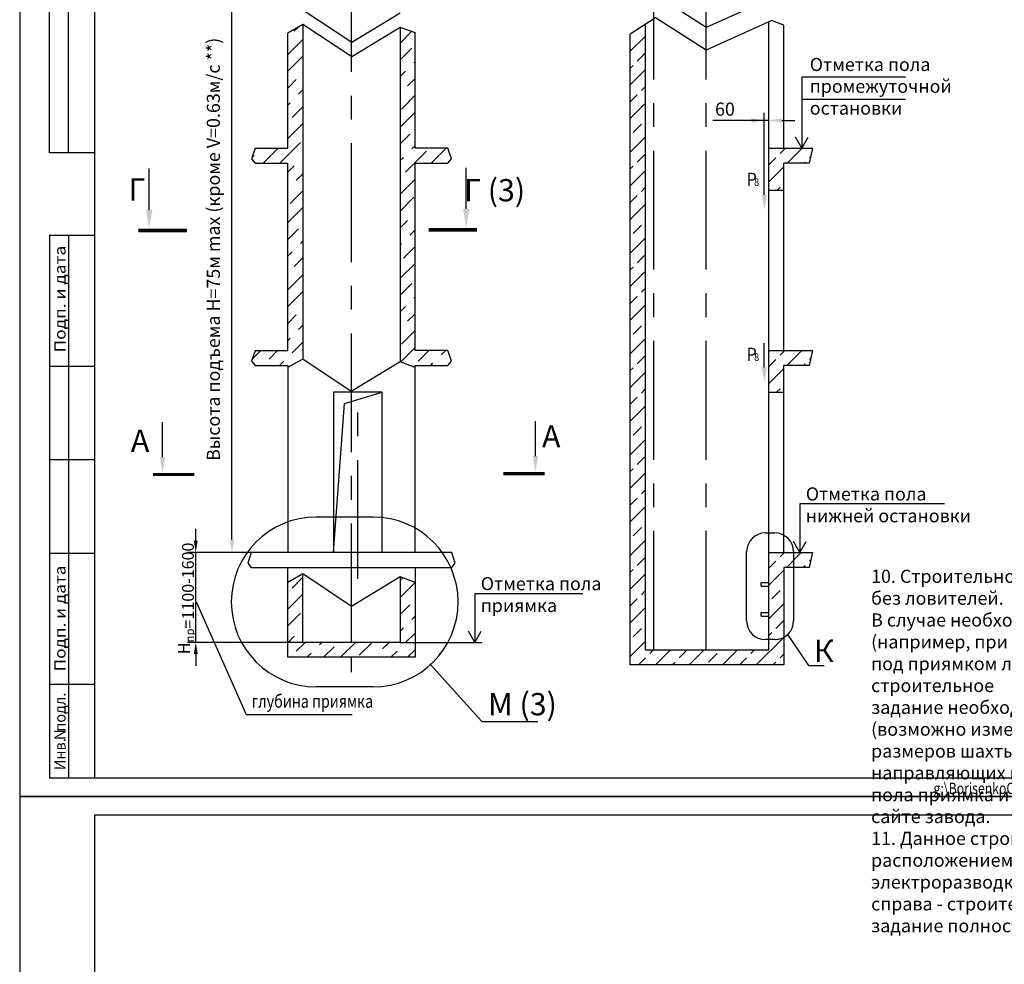
# Model space of a CAD drawing. Extents: x -300 to 294, y 20 to 1280.
# Drawn here: x -300 to -37, y 815 to 1068 of the extents above; entities that cross this region are included whole.
import ezdxf
from ezdxf.enums import TextEntityAlignment as Align

# ---------------------------------------------------------------- set-up
doc = ezdxf.new("R2010")
doc.units = 0
doc.linetypes.add('CENTER', pattern=[50.8, 31.75, -6.35, 6.35, -6.35])
doc.layers.get('0').update_dxf_attribs({"linetype": 'CONTINUOUS'})
doc.layers.get('Defpoints').update_dxf_attribs({"linetype": 'CONTINUOUS'})
for name, color, linetype in [('1', 8, 'CONTINUOUS'), ('2', 1, 'CONTINUOUS'), ('4', 4, 'CENTER'), ('_BORDER', 7, 'CONTINUOUS')]:
    doc.layers.add(name, color=color, linetype=linetype)
doc.styles.add('GOST', font='GOST_A (SAPR LM)_0.ttf')
doc.styles.add('MATER', font='GOST_A (SAPR LM)_0.ttf', dxfattribs={"width": 0.5, "height": 3})
doc.styles.get("Standard").update_dxf_attribs({"font": 'GOST_A (SAPR LM)_0.ttf'})
doc.dimstyles.new('GOST', dxfattribs={"dimtxt": 3.5, "dimasz": 3.5, "dimexe": 2, "dimexo": 0, "dimgap": 1.25, "dimtad": 1, "dimdec": 3, "dimtxsty": 'GOST', "dimcen": 3.5, "dimclrd": 3, "dimclre": 1, "dimclrt": 3, "dimadec": 3, "dimazin": 2, "dimtm": 1e-09, "dimtfac": 1, "dimtdec": 3, "dimtmove": 0, "dimatfit": 3, "dimfxl": 1, "dimtolj": 1, "dimtzin": 0, "dimarcsym": 0})
doc.dimstyles.new('LIN', dxfattribs={"dimtxt": 3.5, "dimasz": 3.5, "dimexe": 2.5, "dimexo": 0, "dimgap": 0.09, "dimtad": 0, "dimdec": 4, "dimlfac": 4, "dimdsep": 46, "dimtxsty": 'Standard', "dimcen": -3, "dimclrd": 3, "dimclre": 1, "dimclrt": 3, "dimadec": 0, "dimazin": 0, "dimtfac": 0.642857, "dimtdec": 4, "dimtmove": 0, "dimatfit": 3, "dimfxl": 1, "dimtvp": 1, "dimtolj": 1, "dimtzin": 0, "dimarcsym": 0})
pattern_1 = [(45, (-10, 15.0008), (1.683798, 6.173926), [7.9375, -1.5875, 0, -1.5875])]

# ---------------------------------------------------------------- blocks, each defined once
blk = doc.blocks.new('a3_2_ver')
at = {"color": 1, "linetype": 'Continuous'}
for p, q in [((6, 420.14), (6, 0.14)), ((303, 420.14), (6, 420.14))]:
    blk.add_line(p, q, dxfattribs=at)
at = {"linetype": 'Continuous'}
for p, q in [((26, 415.14), (26, 5.14)), ((298, 415.14), (26, 415.14))]:
    blk.add_line(p, q, dxfattribs=at)
at = {"color": 5, "linetype": 'Continuous', "style": 'GOST'}
blk.add_attdef('НОМЕР(ВЕРХНИЙ)', text='', height=6, rotation=90, dxfattribs=at).set_placement((293.9, 378.16), align=Align.CENTER)
blk.add_attdef('НОМЕР(нижний)', text='', height=6, dxfattribs=at).set_placement((233, 9.21), align=Align.CENTER)
at = {"color": 3, "linetype": 'Continuous', "style": 'GOST'}
blk.add_attdef('ЛИСТ', text='', height=3.5, dxfattribs=at).set_placement((293, 7.21), align=Align.CENTER)
at = {"color": 3, "linetype": 'Continuous', "width": 0.8}
blk.add_attdef('FULPATH', (112.86, 1.23), '', height=3, dxfattribs=at)
blk = doc.blocks.new('a2')
at = {"color": 1, "linetype": 'Continuous'}
for p, q in [((0, 420.14), (0, 0.14)), ((0, 0.14), (594, 0.14))]:
    blk.add_line(p, q, dxfattribs=at)
at = {"linetype": 'Continuous'}
for p, q in [((20, 415.14), (20, 5.14)), ((8, 150.14), (8, 5.14)), ((8, 150.14), (20, 150.14)), ((13, 150.14), (13, 5.14)), ((8, 115.14), (20, 115.14)), ((8, 90.14), (20, 90.14)), ((8, 65.14), (20, 65.14)), ((8, 30.14), (20, 30.14)), ((8, 5.14), (20, 5.14)), ((20, 5.14), (589, 5.14))]:
    blk.add_line(p, q, dxfattribs=at)
at = {"color": 7, "linetype": 'Continuous'}
for p, q in [((8, 172.14), (8, 292.14)), ((13, 172.14), (13, 292.14)), ((20, 172.14), (8, 172.14)), ((20, 60.08), (20, 5.14))]:
    blk.add_line(p, q, dxfattribs=at)
at = {"color": 1, "style": 'GOST'}
for s, width, p, p2 in [('Подп. и дата', 1.460506, (12.25, 118.78), (12.25, 147.28)), ('Подп. и дата', 1.447695, (12.25, 33.59), (12.25, 61.84)), ('Инв.  подл.', 1.290263, (12.25, 7.14), (12.25, 27.89)), ('N', 1.555307, (12.25, 15.14), (12.25, 18.14))]:
    blk.add_text(s, height=3, rotation=90, dxfattribs=dict(at, width=width)).set_placement(p, p2, align=Align.FIT)
at = {"color": 5, "linetype": 'Continuous', "style": 'GOST', "width": 0.9}
blk.add_attdef('НОМЕР(ВЕРХНИЙ)', text='', height=6, rotation=180, dxfattribs=at).set_placement((56.14, 411.25), align=Align.CENTER)
at = {"color": 5, "linetype": 'Continuous'}
blk.add_attdef('НОМЕР(НИЖНИЙ)', text='', height=6, dxfattribs=at).set_placement((528.19, 48.87), align=Align.CENTER)
at = {"color": 5, "linetype": 'Continuous', "style": 'GOST', "width": 0.85}
for tag, p, height in [('НАЗВАНИЕ1', (470.57, 37.06), 6), ('НАЗВАНИЕ2', (470.57, 29.85), 6), ('ОТДЕЛ', (556.09, 6.6), 4)]:
    blk.add_attdef(tag, p, '', height=height, dxfattribs=at)
at = {"color": 3, "linetype": 'Continuous', "style": 'GOST'}
for tag, width, p, p2 in [('РАЗРАБОТАЛ', 0.819856, (421.65, 30.87), (442.97, 30.87)), ('ПРОВЕРИЛ', 1.107338, (421.9, 25.81), (443.21, 25.81)), ('Т контроль', 0.932733, (421.9, 21.48), (443.21, 21.48)), ('Э. метр', 1.366116, (421.41, 16.09), (442.73, 16.09)), ('НКОНТРОЛ', 1.093142, (421.78, 10.92), (443.1, 10.92)), ('УТВЕРДИЛ', 1.093142, (421.17, 6.01), (442.48, 6.01))]:
    blk.add_attdef(tag, text='', height=3.5, dxfattribs=dict(at, width=width)).set_placement(p, p2, align=Align.FIT)
at = {"color": 3, "linetype": 'Continuous', "style": 'GOST', "width": 0.85}
blk.add_attdef('МАССА', text='', height=3.5, dxfattribs=at).set_placement((562.19, 30.91), align=Align.CENTER)
at = {"color": 3, "linetype": 'Continuous', "style": 'GOST'}
blk.add_attdef('МАСШТАБ', text='', height=3.5, dxfattribs=at).set_placement((580.21, 30.84), align=Align.CENTER)
for tag, p in [('ЛИСТ', (553.69, 21.25)), ('ЛИСТОВ', (582.69, 21.26))]:
    blk.add_attdef(tag, p, '', height=3.5, dxfattribs=at)
at = {"color": 3, "style": 'MATER', "width": 0.5}
for tag, p in [('ГОСТ(ВЕРХНИЙ)', (484.56, 13.69)), ('МАТЕРИАЛ', (469.99, 12.46)), ('ГОСТ(НИЖНИЙ)', (484.56, 9.53))]:
    blk.add_attdef(tag, p, '', height=3, dxfattribs=at)
at = {"color": 3, "linetype": 'Continuous', "width": 0.8}
blk.add_attdef('FULPATH', text='', height=3, dxfattribs=at).set_placement((415.56, 0.81), align=Align.RIGHT)
blk = doc.blocks.new('*D3428')
at = {"layer": '1', "color": 1, "lineweight": -2}
for p, q in [((-237.12, 1087.32), (-245.77, 1087.32)), ((-238.12, 925.32), (-245.77, 925.32))]:
    blk.add_line(p, q, dxfattribs=at)
at = {"layer": '1', "color": 3, "lineweight": -2}
blk.add_line((-243.27, 928.82), (-243.27, 1083.82), dxfattribs=at)
at = {"layer": '1', "color": 3}
for points in [[(-242.68, 1083.82), (-243.85, 1083.82), (-243.27, 1087.32)], [(-243.85, 928.82), (-242.68, 928.82), (-243.27, 925.32)]]:
    blk.add_solid(points, dxfattribs=at)
at = {"layer": 'Defpoints', "color": 0}
for p in [(-243.27, 1087.32), (-237.12, 1087.32), (-238.12, 925.32)]:
    blk.add_point(p, dxfattribs=at)
at = {"layer": '1', "color": 3, "linetype": 'Continuous', "insert": (-248.25, 1006.32), "char_height": 3.5, "attachment_point": 5, "rotation": 90, "style": 'GOST'}
blk.add_mtext('\\A1;Высота подъема Н=75м max (кроме V=0.63м/c **)', dxfattribs=at)
blk = doc.blocks.new('BLK3')
blk.add_line((-0.000149, 5.570861), (-0.000149, 16.570861))
at = {"color": 1, "const_width": 1}
blk.add_lwpolyline([(-2.925418, 0.006862), (10.074582, 0.006862)], dxfattribs=at)
blk.add_solid([(-0.835663, 5.570861), (0.831004, 5.570861), (-0.00233, 0.570861)])
blk = doc.blocks.new('25')
blk.add_line((5.5, 0), (16.5, 0))
at = {"color": 1, "const_width": 1}
blk.add_lwpolyline([(0, 3), (0, -10)], dxfattribs=at)
blk.add_solid([(5.5, -0.833333), (5.5, 0.833333), (0.5, 0)])
blk = doc.blocks.new('26')
blk.add_line((5.544582, -0.001091), (16.544582, -0.001091))
at = {"color": 1, "const_width": 1}
blk.add_lwpolyline([(-0.019417, -2.924179), (-0.019417, 10.075821)], dxfattribs=at)
blk.add_solid([(5.544582, -0.834424), (5.544582, 0.832243), (0.544582, -0.001091)])
blk = doc.blocks.new('BLK4')
blk.add_line((0.000148, 5.502638), (0.000148, 16.502638))
at = {"color": 1, "const_width": 1}
blk.add_lwpolyline([(2.925418, -0.061361), (-10.074582, -0.061361)], dxfattribs=at)
blk.add_solid([(0.835663, 5.502638), (-0.831004, 5.502638), (0.00233, 0.502638)])
blk = doc.blocks.new('*D3432')
at = {"layer": '1', "color": 1, "lineweight": -2}
for p, q in [((-101.04, 1024.11), (-101.04, 1042.77)), ((-99.84, 1024.11), (-99.84, 1042.77))]:
    blk.add_line(p, q, dxfattribs=at)
at = {"layer": '1', "color": 3, "lineweight": -2}
for p, q in [((-101.04, 1040.77), (-114.8, 1040.77)), ((-104.54, 1040.77), (-108.04, 1040.77)), ((-99.84, 1040.77), (-101.04, 1040.77)), ((-96.34, 1040.77), (-92.84, 1040.77))]:
    blk.add_line(p, q, dxfattribs=at)
at = {"layer": '1', "color": 3}
for points in [[(-104.54, 1040.19), (-104.54, 1041.36), (-101.04, 1040.77)], [(-96.34, 1041.36), (-96.34, 1040.19), (-99.84, 1040.77)]]:
    blk.add_solid(points, dxfattribs=at)
at = {"layer": 'Defpoints', "color": 0}
for p in [(-101.04, 1040.77), (-101.04, 1024.11), (-99.84, 1024.11)]:
    blk.add_point(p, dxfattribs=at)
at = {"layer": '1', "color": 3, "linetype": 'Continuous', "insert": (-111.55, 1043.78), "char_height": 3.5, "attachment_point": 5, "style": 'GOST'}
blk.add_mtext('\\A1;60', dxfattribs=at)
blk = doc.blocks.new('A$C6145A434')
at = {"color": 1}
for p, q in [((22.69, 45.39), (37.93, 45.39)), ((37.93, 0), (22.69, 0))]:
    blk.add_line(p, q, dxfattribs=at)
for centre, start, end in [((22.69, 22.69), 90, 270), ((37.93, 22.69), 270, 90)]:
    blk.add_arc(centre, 22.69, start, end, dxfattribs=at)
blk = doc.blocks.new('*D4637')
at = {"layer": '1', "color": 3, "lineweight": -2}
for p, q in [((-252.95, 928.47), (-252.95, 931.62)), ((-252.95, 901.32), (-252.95, 925.32)), ((-252.95, 898.17), (-252.95, 895.02))]:
    blk.add_line(p, q, dxfattribs=at)
at = {"layer": '1', "color": 1, "lineweight": -2}
for p, q in [((-237.79, 925.32), (-255.2, 925.32)), ((-224.34, 901.32), (-255.2, 901.32))]:
    blk.add_line(p, q, dxfattribs=at)
at = {"layer": '1', "color": 3}
for points in [[(-253.48, 928.47), (-252.43, 928.47), (-252.95, 925.32)], [(-252.43, 898.17), (-253.48, 898.17), (-252.95, 901.32)]]:
    blk.add_solid(points, dxfattribs=at)
at = {"layer": 'Defpoints', "color": 0}
for p in [(-252.95, 925.32), (-237.79, 925.32), (-224.34, 901.32)]:
    blk.add_point(p, dxfattribs=at)
at = {"layer": '1', "color": 3, "linetype": 'Continuous', "insert": (-256.11, 913.07), "char_height": 3.15, "attachment_point": 5, "rotation": 90}
blk.add_mtext('\\A1;H{\\H0.7x;\\S^ пр;}{\\A1;=1100}-1600', dxfattribs=at)

msp = doc.modelspace()

# ---------------------------------------------------------------- hatches: boundary and pattern name
at = {"linetype": 'Continuous'}
h = msp.add_hatch(dxfattribs=at)
h.set_pattern_fill('ANSI36', color=1, style=0)
h.set_pattern_definition(pattern_1)
h.paths.add_polyline_path([(-224.343595, 976.9898036), (-224.343595, 1066.3628565), (-228.343595, 1064.0828565), (-228.343595, 1033.3192945), (-237.118595, 1033.3192945), (-238.045646, 1030.4661245), (-237.118595, 1029.3192945), (-228.343595, 1029.3192945), (-228.343595, 979.3192945), (-237.118595, 979.3192945), (-238.045646, 976.4661245), (-237.118595, 975.3192945), (-228.343595, 975.3192945), (-228.343595, 974.8328403), (-228.3422318, 974.8303161)])
h.paths.add_polyline_path([(-198.343595, 1065.5872025), (-198.343595, 976.2299468), (-194.343595, 974.7299468), (-194.343595, 975.3192945), (-185.568595, 975.3192945), (-184.641544, 976.4661245), (-185.568595, 979.3192945), (-194.343595, 979.3192945), (-194.343595, 1029.3192945), (-185.568595, 1029.3192945), (-184.641544, 1030.4661245), (-185.568595, 1033.3192945), (-194.343595, 1033.3192945), (-194.343595, 1064.1509295), (-194.343595, 1064.1498019)])
h = msp.add_hatch(dxfattribs=at)
h.set_pattern_fill('ANSI36', color=1, style=0)
h.set_pattern_definition(pattern_1)
h.paths.add_polyline_path([(-194.343595, 917.3192945), (-198.343595, 918.8192945), (-198.343595, 901.3192945), (-224.343595, 901.3192945), (-224.343595, 919.5992945), (-228.343595, 917.3192945), (-228.343595, 897.3192945), (-194.343595, 897.3192945)])
at = {"layer": '_BORDER', "ltscale": 0.4}
h = msp.add_hatch(dxfattribs=at)
h.set_pattern_fill('ANSI33', color=1)
h.set_pattern_definition([(45, (-300, 860.1437), (-4.49013, 4.49013), []), (45, (-295.51, 860.1437), (-4.49013, 4.49013), [3.175, -1.5875])])
edge = h.paths.add_edge_path()
edge.add_line((-117.543595, 1161.3192945), (-129.543595, 1161.3192945))
edge.add_line((-117.543595, 1157.3192945), (-117.543595, 1161.3192945))
edge.add_line((-117.543595, 1157.3192945), (-129.543595, 1157.3192945))
edge.add_line((-129.543595, 1157.3192945), (-129.543595, 1161.3192945))
edge = h.paths.add_edge_path()
edge.add_line((-99.843595, 925.3192945), (-97.243595, 925.3192945))
edge.add_line((-97.243595, 925.3192945), (-97.243595, 925.3192945))
edge.add_line((-97.243595, 925.3192945), (-88.193595, 925.3192945))
edge.add_line((-88.193595, 925.3192945), (-89.043595, 921.3192945))
edge.add_line((-89.043595, 921.3192945), (-95.843595, 921.3192945))
edge.add_line((-95.843595, 921.3192945), (-95.843595, 895.3192945))
edge.add_line((-95.843595, 895.3192945), (-136.843595, 895.3192945))
edge.add_line((-136.843595, 895.3192945), (-136.843595, 1063.7790185))
edge.add_line((-132.843595, 1066.3957089), (-136.843595, 1063.7790185))
edge.add_line((-132.843595, 1066.3957089), (-132.843595, 899.3192945))
edge.add_line((-132.843595, 899.3192945), (-99.843595, 899.3192945))
edge.add_line((-99.843595, 899.3192945), (-99.843595, 925.3192945))
edge = h.paths.add_edge_path()
edge.add_line((-88.193595, 1033.3192945), (-89.043595, 1029.3192945))
edge.add_line((-89.043595, 1029.3192945), (-95.843595, 1029.3192945))
edge.add_line((-95.843595, 1022.1192945), (-95.843595, 1029.3192945))
edge.add_line((-99.843595, 1022.1192945), (-95.843595, 1022.1192945))
edge.add_line((-99.843595, 1022.1192945), (-99.843595, 1033.3192945))
edge.add_line((-99.843595, 1033.3192945), (-97.243595, 1033.3192945))
edge.add_line((-97.243595, 1033.3192945), (-97.243595, 1033.3192945))
edge.add_line((-97.243595, 1033.3192945), (-88.193595, 1033.3192945))
edge = h.paths.add_edge_path()
edge.add_line((-115.543595, 1157.3192945), (-115.543595, 1161.3192945))
edge.add_line((-92.7436844, 1161.3192945), (-115.543595, 1161.3192945))
edge.add_arc((-104.780978, 1162.4238725), 12.087867, 335.020789056, 354.757051274)
edge.add_line((-93.8237972, 1157.3192945), (-95.843595, 1157.3192945))
edge.add_line((-95.843595, 1130.1192945), (-95.843595, 1157.3192945))
edge.add_line((-99.843595, 1130.1192945), (-95.843595, 1130.1192945))
edge.add_line((-99.843595, 1130.1192945), (-99.843595, 1157.3192945))
edge.add_line((-99.843595, 1157.3192945), (-115.543595, 1157.3192945))
edge = h.paths.add_edge_path()
edge.add_line((-97.243595, 979.3192945), (-97.243595, 979.3192945))
edge.add_line((-97.243595, 979.3192945), (-88.193595, 979.3192945))
edge.add_line((-88.193595, 979.3192945), (-89.043595, 975.3192945))
edge.add_line((-89.043595, 975.3192945), (-95.843595, 975.3192945))
edge.add_line((-95.843595, 968.1192945), (-95.843595, 975.3192945))
edge.add_line((-99.843595, 968.1192945), (-95.843595, 968.1192945))
edge.add_line((-99.843595, 968.1192945), (-99.843595, 979.3192945))
edge.add_line((-99.843595, 979.3192945), (-97.243595, 979.3192945))
edge = h.paths.add_edge_path()
edge.add_line((-99.843595, 1073.1724973), (-99.843595, 1087.3192945))
edge.add_line((-99.843595, 1087.3192945), (-97.243595, 1087.3192945))
edge.add_line((-97.243595, 1087.3192945), (-97.243595, 1087.3192945))
edge.add_line((-97.243595, 1087.3192945), (-88.193595, 1087.3192945))
edge.add_line((-88.193595, 1087.3192945), (-89.043595, 1083.3192945))
edge.add_line((-89.043595, 1083.3192945), (-95.843595, 1083.3192945))
edge.add_line((-95.843595, 1072.3103325), (-95.843595, 1083.3192945))
edge.add_line((-95.843595, 1072.3103325), (-99.071798, 1073.5209085))
edge.add_line((-99.071798, 1073.5209085), (-99.843595, 1073.1724973))
edge = h.paths.add_edge_path()
edge.add_line((-132.843595, 1072.4876749), (-136.843595, 1069.8709845))
edge.add_line((-132.843595, 1072.4876749), (-132.843595, 1157.3192945))
edge.add_line((-136.843595, 1069.8709845), (-136.843595, 1157.3192945))
edge.add_line((-136.843595, 1157.3192945), (-140.692525, 1157.3192945))
edge.add_arc((-151.649705, 1162.4238725), 12.087867, 335.020787, 354.757051035)
edge.add_line((-131.543595, 1161.3192945), (-139.612412, 1161.3192945))
edge.add_line((-131.543595, 1157.3192945), (-131.543595, 1161.3192945))
edge.add_line((-131.543595, 1157.3192945), (-132.843595, 1157.3192945))
edge.add_line((-95.077221, 1211.3192945), (-141.945949, 1211.3192945))
edge.add_line((-93.823797, 1215.3192945), (-140.692525, 1215.3192945))
edge.add_arc((-115.0044773, 1206.1100874), 27.2889224, 160.277160167, 168.995219002)
edge.add_arc((-68.1357503, 1206.1100874), 27.2889224, 160.277160167, 169.056742887)

# ---------------------------------------------------------------- linework, layer by layer
for p, q in [((-224.343595, 1066.3628565, 849.9854562), (-224.343595, 976.9898036, 849.9854562)), ((-198.343595, 1065.5872025, 849.9854562), (-198.343595, 976.2299468, 849.9854562)), ((-132.843595, 1066.3957089, 849.9854562), (-132.843595, 899.3192945, 849.9854562)), ((-99.843595, 1033.3192945, 849.9854562), (-99.843595, 1067.0805313, 849.9854562)), ((-95.843595, 1033.3192945, 849.9854562), (-95.843595, 1066.2183665, 849.9854562)), ((-228.343595, 1033.3192945, 849.9854562), (-228.343595, 1064.0828565, 849.9854562)), ((-194.343595, 1033.3192945, 849.9854562), (-194.343595, 1064.1509295, 849.9854562)), ((-136.843595, 895.3192945, 849.9854562), (-136.843595, 1063.7790185, 849.9854562)), ((-237.118595, 1033.3192945, 849.9854562), (-228.343595, 1033.3192945, 849.9854562)), ((-185.568595, 1033.3192945, 849.9854562), (-194.343595, 1033.3192945, 849.9854562)), ((-99.843595, 1033.3192945, 849.9854562), (-88.193595, 1033.3192945, 849.9854562)), ((-99.843595, 1022.1192945, 849.9854562), (-99.843595, 1033.3192945, 849.9854562)), ((-237.118595, 1029.3192945, 849.9854562), (-228.343595, 1029.3192945, 849.9854562)), ((-228.343595, 979.3192945, 849.9854562), (-228.343595, 1029.3192945, 849.9854562)), ((-194.343595, 979.3192945, 849.9854562), (-194.343595, 1029.3192945, 849.9854562)), ((-194.343595, 1029.3192945, 849.9854562), (-185.568595, 1029.3192945, 849.9854562)), ((-89.043595, 1029.3192945, 849.9854562), (-95.843595, 1029.3192945, 849.9854562)), ((-95.843595, 1022.1192945, 849.9854562), (-95.843595, 1029.3192945, 849.9854562)), ((-99.843595, 979.3192945, 849.9854562), (-99.843595, 1022.1192945, 849.9854562)), ((-99.843595, 1022.1192945, 849.9854562), (-95.843595, 1022.1192945, 849.9854562)), ((-95.843595, 979.3192945, 849.9854562), (-95.843595, 1022.1192945, 849.9854562)), ((-237.118595, 979.3192945, 849.9854562), (-228.343595, 979.3192945, 849.9854562)), ((-185.568595, 979.3192945, 849.9854562), (-194.343595, 979.3192945, 849.9854562)), ((-99.843595, 979.3192945, 849.9854562), (-88.193595, 979.3192945, 849.9854562)), ((-99.843595, 968.1192945, 849.9854562), (-99.843595, 979.3192945, 849.9854562)), ((-237.118595, 975.3192945, 849.9854562), (-228.343595, 975.3192945, 849.9854562)), ((-228.343595, 975.3192945, 849.9854562), (-228.343595, 974.8328403, 849.9854562)), ((-228.343595, 974.8328403, 849.9854562), (-228.343595, 925.3192945, 849.9854562)), ((-194.343595, 975.3192945, 849.9854562), (-185.568595, 975.3192945, 849.9854562)), ((-194.343595, 974.7299468, 849.9854562), (-194.343595, 975.3192945, 849.9854562)), ((-194.343595, 925.3192945, 849.9854562), (-194.343595, 974.7299468, 849.9854562)), ((-89.043595, 975.3192945, 849.9854562), (-95.843595, 975.3192945, 849.9854562)), ((-95.843595, 968.1192945, 849.9854562), (-95.843595, 975.3192945, 849.9854562)), ((-216.143595, 968.1192945, 849.9854562), (-216.143595, 925.3192945, 849.9854562)), ((-203.143595, 968.1192945, 849.9854562), (-216.143595, 968.1192945, 849.9854562)), ((-203.143595, 925.3192945, 849.9854562), (-203.143595, 968.1192945, 849.9854562)), ((-99.843595, 925.3192945, 849.9854562), (-99.843595, 968.1192945, 849.9854562)), ((-99.843595, 968.1192945, 849.9854562), (-95.843595, 968.1192945, 849.9854562)), ((-95.843595, 925.3192945, 849.9854562), (-95.843595, 968.1192945, 849.9854562)), ((-184.568595, 925.3192945, 849.9854562), (-238.118595, 925.3192945, 849.9854562)), ((-99.843595, 899.3192945, 849.9854562), (-99.843595, 925.3192945, 849.9854562)), ((-99.843595, 925.3192945, 849.9854562), (-88.193595, 925.3192945, 849.9854562)), ((-88.193595, 925.3192945, 849.9854562), (-89.043595, 921.3192945, 849.9854562)), ((-238.118595, 921.3192945, 849.9854562), (-184.568595, 921.3192945, 849.9854562)), ((-228.343595, 897.3192945, 849.9854562), (-228.343595, 921.3192945, 849.9854562)), ((-194.343595, 921.3192945, 849.9854562), (-194.343595, 897.3192945, 849.9854562)), ((-95.843595, 921.3192945, 849.9854562), (-95.843595, 895.3192945, 849.9854562)), ((-89.043595, 921.3192945, 849.9854562), (-95.843595, 921.3192945, 849.9854562)), ((-224.343595, 901.3192945, 849.9854562), (-224.343595, 919.5992945, 849.9854562)), ((-198.343595, 918.8192945, 849.9854562), (-198.343595, 901.3192945, 849.9854562)), ((-101.843595, 917.3192945, 849.9854562), (-99.843595, 917.3192945, 849.9854562)), ((-101.843595, 916.3192945, 849.9854562), (-101.843595, 917.3192945, 849.9854562)), ((-101.843595, 916.3192945, 849.9854562), (-99.843595, 916.3192945, 849.9854562)), ((-101.843595, 909.3192945, 849.9854562), (-99.843595, 909.3192945, 849.9854562)), ((-101.843595, 908.3192945, 849.9854562), (-101.843595, 909.3192945, 849.9854562)), ((-101.843595, 908.3192945, 849.9854562), (-99.843595, 908.3192945, 849.9854562)), ((-198.343595, 901.3192945, 849.9854562), (-224.343595, 901.3192945, 849.9854562)), ((-194.343595, 897.3192945, 849.9854562), (-228.343595, 897.3192945, 849.9854562)), ((-132.843595, 899.3192945, 849.9854562), (-99.843595, 899.3192945, 849.9854562)), ((-95.843595, 895.3192945, 849.9854562), (-136.843595, 895.3192945, 849.9854562))]:
    msp.add_line(p, q)
at = {"color": 3}
for p, q in [((-63.3118329, 1052.3109495, 849.9854562), (-91.01688, 1052.3109495, 849.9854562)), ((-91.01688, 1052.3109495, 849.9854562), (-91.01688, 1033.3109495, 849.9854562)), ((-63.3118329, 1046.3109495, 849.9854562), (-91.01688, 1046.3109495, 849.9854562)), ((-91.01688, 1033.3109495, 849.9854562), (-92.696346, 1036.3109495, 849.9854562)), ((-91.01688, 1033.3109495, 849.9854562), (-89.337414, 1036.3109495, 849.9854562)), ((-91.512734, 938.2877105, 849.9854562), (-91.512734, 925.2877105, 849.9854562)), ((-52.910711, 938.2877105, 849.9854562), (-91.512734, 938.2877105, 849.9854562)), ((-91.512734, 925.2877105, 849.9854562), (-93.192201, 928.2877105, 849.9854562)), ((-91.512734, 925.2877105, 849.9854562), (-89.833268, 928.2877105, 849.9854562)), ((-149.5679012, 914.3192945, 849.9854562), (-178.3699242, 914.3192945, 849.9854562)), ((-178.3699242, 914.3192945, 849.9854562), (-178.3699242, 901.3192945, 849.9854562)), ((-252.8, 912.135868), (-239.50708, 882)), ((-178.3699242, 901.3192945, 849.9854562), (-180.0493912, 904.3192945, 849.9854562)), ((-178.3699242, 901.3192945, 849.9854562), (-176.6904582, 904.3192945, 849.9854562)), ((-94.7918959, 903.4185025, 849.9854562), (-89.2249319, 895.1579815, 849.9854562)), ((-190.4473505, 895.5367289, 849.9854562), (-176.4784446, 880.1789197, 849.9854562)), ((-89.2249319, 895.1579815, 849.9854562), (-85.0465459, 895.1579815, 849.9854562)), ((-239.50708, 882), (-211.1186453, 882)), ((-176.4784446, 880.1789197, 849.9854562), (-161.5265306, 880.1789197, 849.9854562))]:
    msp.add_line(p, q, dxfattribs=at)
at = {"color": 1}
for p, q in [((-100.7568039, 930.5595275, 849.9854562), (-98.2216479, 930.5595275, 849.9854562)), ((-105.7568039, 907.0567445, 849.9854562), (-105.7568039, 925.5595275, 849.9854562)), ((-93.2216479, 925.5595275, 849.9854562), (-93.2216479, 907.0567445, 849.9854562)), ((-98.2216479, 902.0567445, 849.9854562), (-100.7568039, 902.0567445, 849.9854562))]:
    msp.add_line(p, q, dxfattribs=at)
for centre, start, end in [((-100.7568039, 925.5595275, 849.9854562), 90, 180), ((-98.2216479, 925.5595275, 849.9854562), 0, 90), ((-100.7568039, 907.0567445, 849.9854562), 180, 270), ((-98.2216479, 907.0567445, 849.9854562), 270, 0)]:
    msp.add_arc(centre, 5, start, end, dxfattribs=at)
at = {"layer": '1', "color": 3}
for p, q in [((-101.043595, 1020.9118348, 849.9854562), (-101.043595, 1027.4382688, 849.9854562)), ((-101.043595, 974.7574414, 849.9854562), (-101.043595, 981.2838754, 849.9854562))]:
    msp.add_line(p, q, dxfattribs=at)
for points in [[(-100.376928, 1020.9118348, 849.9854562), (-101.710262, 1020.9118348, 849.9854562), (-101.043595, 1016.9118348, 849.9854562)], [(-100.376928, 974.7574414, 849.9854562), (-101.710262, 974.7574414, 849.9854562), (-101.043595, 970.7574414, 849.9854562)]]:
    msp.add_solid(points, dxfattribs=at)
at = {"layer": '2'}
for p, q in [((-116.571798, 1065.6209085, 849.9854562), (-130.071798, 1074.3009085, 849.9854562)), ((-99.843595, 1073.1724973, 849.9854562), (-116.571798, 1065.6209085, 849.9854562)), ((-211.271561, 1061.5595985, 849.9854562), (-224.343595, 1070.1985391, 849.9854562)), ((-198.343595, 1069.4228844, 849.9854562), (-211.271561, 1061.5595985, 849.9854562)), ((-130.071798, 1068.2089425, 849.9854562), (-132.843595, 1066.3957089, 849.9854562)), ((-116.571798, 1059.5289425, 849.9854562), (-130.071798, 1068.2089425, 849.9854562)), ((-224.343595, 1066.3628565, 849.9854562), (-228.343595, 1064.0828565, 849.9854562)), ((-211.271561, 1057.7239165, 849.9854562), (-224.343595, 1066.3628565, 849.9854562)), ((-198.343595, 1065.5872025, 849.9854562), (-211.271561, 1057.7239165, 849.9854562)), ((-194.271561, 1064.1239165, 849.9854562), (-198.343595, 1065.5872025, 849.9854562)), ((-132.843595, 1066.3957089, 849.9854562), (-136.843595, 1063.7790185, 849.9854562)), ((-99.843595, 1067.0805313, 849.9854562), (-116.571798, 1059.5289425, 849.9854562)), ((-99.071798, 1067.4289425, 849.9854562), (-99.843595, 1067.0805313, 849.9854562)), ((-95.843595, 1066.2183665, 849.9854562), (-99.071798, 1067.4289425, 849.9854562)), ((-237.118595, 1033.3192945, 849.9854562), (-238.045646, 1030.4661245, 849.9854562)), ((-184.641544, 1030.4661245, 849.9854562), (-185.568595, 1033.3192945, 849.9854562)), ((-88.193595, 1033.3192945, 849.9854562), (-89.043595, 1029.3192945, 849.9854562)), ((-238.045646, 1030.4661245, 849.9854562), (-237.118595, 1029.3192945, 849.9854562)), ((-185.568595, 1029.3192945, 849.9854562), (-184.641544, 1030.4661245, 849.9854562)), ((-237.118595, 979.3192945, 849.9854562), (-238.045646, 976.4661245, 849.9854562)), ((-184.641544, 976.4661245, 849.9854562), (-185.568595, 979.3192945, 849.9854562)), ((-88.193595, 979.3192945, 849.9854562), (-89.043595, 975.3192945, 849.9854562)), ((-238.045646, 976.4661245, 849.9854562), (-237.118595, 975.3192945, 849.9854562)), ((-224.343595, 976.9898036, 849.9854562), (-228.452477, 974.7707775, 849.9854562)), ((-211.452477, 968.3707775, 849.9854562), (-224.343595, 976.9898036, 849.9854562)), ((-198.343595, 976.2299468, 849.9854562), (-211.452477, 968.3707775, 849.9854562)), ((-194.343595, 974.7299468, 849.9854562), (-198.343595, 976.2299468, 849.9854562)), ((-185.568595, 975.3192945, 849.9854562), (-184.641544, 976.4661245, 849.9854562)), ((-213.173747, 965.1494465, 849.9854562), (-203.143595, 968.1192945, 849.9854562)), ((-216.143595, 925.3192945, 849.9854562), (-213.173747, 965.1494465, 849.9854562)), ((-238.118595, 925.3192945, 849.9854562), (-239.045646, 922.4661245, 849.9854562)), ((-183.641544, 922.4661245, 849.9854562), (-184.568595, 925.3192945, 849.9854562)), ((-239.045646, 922.4661245, 849.9854562), (-238.118595, 921.3192945, 849.9854562)), ((-184.568595, 921.3192945, 849.9854562), (-183.641544, 922.4661245, 849.9854562)), ((-224.343595, 919.5992945, 849.9854562), (-228.343595, 917.3192945, 849.9854562)), ((-211.343595, 910.9192945, 849.9854562), (-224.343595, 919.5992945, 849.9854562)), ((-198.343595, 918.8192945, 849.9854562), (-211.343595, 910.9192945, 849.9854562)), ((-194.343595, 917.3192945, 849.9854562), (-198.343595, 918.8192945, 849.9854562))]:
    msp.add_line(p, q, dxfattribs=at)
at = {"layer": '4'}
for p, q in [((-130.543595, 899.3192945, 849.9854562), (-130.543595, 1161.3192945, 849.9854562)), ((-116.543595, 899.3192945, 849.9854562), (-116.543595, 1161.3192945, 849.9854562)), ((-211.343595, 901.3192945, 849.9854562), (-211.343595, 1157.3192945, 849.9854562)), ((-209.643595, 918.2835632, 849.9854562), (-209.643595, 964.1579419, 849.9854562)), ((-211.343595, 893.3192945, 849.9854562), (-211.343595, 897.3192945, 849.9854562))]:
    msp.add_line(p, q, dxfattribs=at)
at = {"layer": '_BORDER', "color": 1, "ltscale": 0.4}
msp.add_line((-198.343595, 901.3192945, 849.9854562), (-176.4115972, 901.3192945, 849.9854562), dxfattribs=at)

# ---------------------------------------------------------------- block references
at = {"color": 7, "linetype": 'Continuous'}
ref = msp.add_blockref('a2', (-299.9999994, 860.0008211, 849.9854562), dxfattribs=at)
ref.add_attrib('FULPATH', 'g:\\BorisenkoOP\\АТ на серию К без закладных ДШ\\АТ г.п. 400кг без закладных под ДШ\\г.п. 400кг телескопы\\', dxfattribs={"color": 3, "linetype": 'Continuous', "height": 3, "width": 0.8}).set_placement((115.5626428, 860.8132469, 849.9854562), align=Align.RIGHT)
at = {"color": 1}
for name, p in [('BLK3', (-265.3916344, 1011.3332535, 849.9854562)), ('BLK4', (-180.687737, 1011.6252815, 849.9854562))]:
    msp.add_blockref(name, p, dxfattribs=at)
at = {"color": 7, "linetype": 'Continuous'}
msp.add_blockref('A$C6145A434', (-243.4603867, 889.4211835, 849.9854562), dxfattribs=at)
at = {"layer": '1', "color": 1, "xscale": 0.8500000000000227, "yscale": 0.8500000000000227, "zscale": 0.8500000000000227, "rotation": 90}
for name, p in [('26', (-162.173878, 946.3791795, 849.9854562)), ('25', (-261.8294827, 946.1516485, 849.9854562))]:
    msp.add_blockref(name, p, dxfattribs=at)
at = {"layer": '_BORDER', "color": 1, "ltscale": 0.4}
msp.add_blockref('a3_2_ver', (-305.9999994, 440.0008211, 849.9854562), dxfattribs=at)

# ---------------------------------------------------------------- texts
at = {"color": 3, "style": 'GOST'}
for s, p in [('Отметка пола', (-88.885045, 1053.9673385, 849.9854562)), ('промежуточной ', (-88.885045, 1048.1340045, 849.9854562)), ('остановки', (-88.885045, 1042.3006715, 849.9854562)), ('Отметка пола ', (-89.937537, 939.2245895, 849.9854562)), ('нижней остановки', (-89.937537, 933.3912555, 849.9854562)), ('Отметка пола ', (-176.7947272, 915.2561735, 849.9854562)), ('приямка', (-176.7947272, 909.4228395, 849.9854562))]:
    msp.add_text(s, height=3.5, dxfattribs=at).set_placement(p)
at = {"color": 3}
for s, height, width, p in [('P', 3.5, 0.9, (-105.765497, 1023.2639968, 849.9854562)), ('8', 2, 0.9, (-103.767749, 1023.2639968, 849.9854562)), ('P', 3.5, 0.9, (-105.765497, 976.5194514, 849.9854562)), ('8', 2, 0.9, (-103.767749, 976.5194514, 849.9854562)), ('глубина приямка', 3.5, 0.8, (-238.0218751, 883.8442252, 7328.9559313))]:
    msp.add_text(s, height=height, dxfattribs=dict(at, width=width)).set_placement(p)
at = {"color": 3, "linetype": 'Continuous', "style": 'GOST'}
msp.add_text('М (3)', height=5.95, dxfattribs=at).set_placement((-174.8586386, 881.8294615, 849.9854562))
at = {"color": 3, "linetype": 'Continuous', "insert": (-72.4945447, 920.7124783), "char_height": 3.5, "width": 177.082814614, "attachment_point": 1}
msp.add_mtext('\\A2;10. Строительное задание предназначено для лифтов с противовесами без ловителей.\\PВ случае необходимости применения противовеса с ловителями (например, при  наличии\\Pпод приямком лифта пространства  (помещения), доступного для людей) строительное\\Pзадание необходимо запросить (согласовать) на ОАО "Могилевлифтмаш" (возможно изменение\\Pразмеров шахты, увеличиваются нагрузки на детали крепления направляющих противовеса и\\Pпола приямка и т.д.). Контактные данные размещены на официальном сайте завода.\\P11. Данное строительное задание предусматривает установку лифтов с расположением\\Pэлектроразводки слева. Для лифтов с расположением электроразводки справа - строительное\\Pзадание полностью зеркально.', dxfattribs=at)
at = {"layer": '1', "color": 3, "linetype": 'Continuous', "style": 'GOST'}
for s, p in [('Г', (-268.6446934, 1019.3433525, 849.9854562)), ('Г (3)', (-173.108517, 1019.1422155, 849.9854562))]:
    msp.add_text(s, height=5.95, dxfattribs=at).set_placement(p, align=Align.CENTER)
for p in [(-267.8248917, 954.4036225, 849.9854562), (-157.964015, 955.5842565, 849.9854562)]:
    msp.add_text('А', height=5.95, dxfattribs=at).set_placement(p, align=Align.MIDDLE)
msp.add_text('К', height=5.95, dxfattribs=at).set_placement((-87.7646698, 896.056615, 849.9854562))

# ---------------------------------------------------------------- dimensions: what is measured, and where the dimension line sits
at = {"layer": '1'}
dim = msp.add_linear_dim(base=(-243.26712, 1087.3192945, 849.9854562), p1=(-238.118595, 925.3192945, 849.9854562), p2=(-237.118595, 1087.3192945, 849.9854562), angle=90, text='Высота подъема Н=75м max (кроме V=0.63м/c **)', dimstyle='LIN', override={"dimtxsty": 'GOST', "dimtfill": 0, "dimtfillclr": 0}, dxfattribs=at)
dim.commit()
dim.dimension.update_dxf_attribs({"geometry": '*D3428', "text_midpoint": (-248.24709, 1006.3192945, 849.9854562)})
dim = msp.add_linear_dim(base=(-101.043595, 1040.7735632, 849.9854562), p1=(-99.843595, 1024.1055342, 849.9854562), p2=(-101.043595, 1024.1055342, 849.9854562), dimstyle='GOST', override={"dimlfac": 50}, dxfattribs=at)
dim.commit()
dim.dimension.update_dxf_attribs({"geometry": '*D3432', "text_midpoint": (-111.5501966, 1040.7735632, 849.9854562), "dimtype": 160})
dim = msp.add_linear_dim(base=(-252.9524476, 925.3192945, 849.9854562), p1=(-224.343595, 901.3192945, 849.9854562), p2=(-237.793595, 925.3192945, 849.9854562), angle=90, text='H{\\H0.7x;\\S^ пр;}{\\A1;=1100}-1600', dimstyle='LIN', override={"dimscale": 0.9, "dimlfac": 50, "dimtmove": 0, "dimtfill": 0, "dimtfillclr": 0}, dxfattribs=at)
dim.commit()
dim.dimension.update_dxf_attribs({"geometry": '*D4637', "text_midpoint": (-252.9524476, 913.065262, 849.9854562), "dimtype": 160})

doc.saveas('drawing.dxf')
